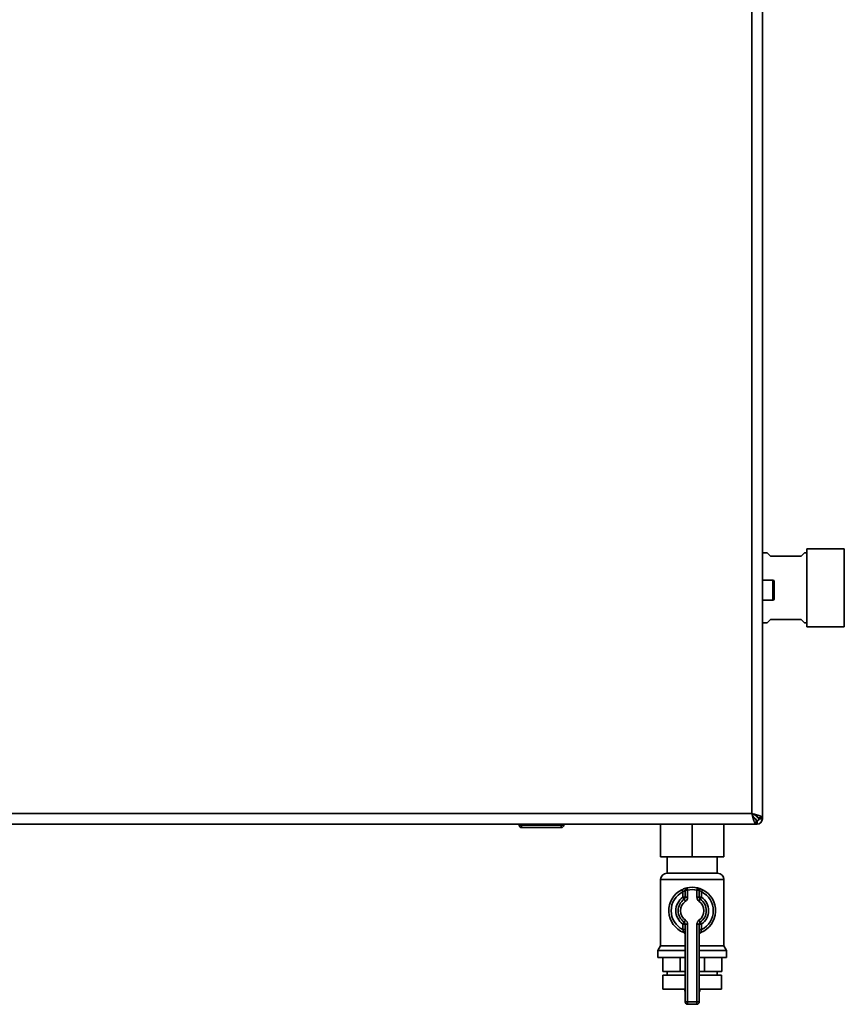
# Paper-space layout 'Blatt1' of a CAD drawing. Units: millimetres. Extents: x 0 to 4200, y 0 to 2970.
# Drawn here: x 1059 to 1411, y 1556 to 1977 of the extents above; entities that cross this region are included whole.
import ezdxf

# ---------------------------------------------------------------- set-up
doc = ezdxf.new("R2010")
doc.units = ezdxf.units.MM

psp = doc.layouts.new('Blatt1')

# ---------------------------------------------------------------- linework, layer by layer
at = {"color": 7, "linetype": 'Continuous', "lineweight": 35, "ltscale": 10}
for p, q in [((1371.71, 1637.72), (1371.71, 2428.72)), ((1376.21, 1635.93), (1376.21, 2430.51)), ((1411.21, 1750.85), (1395.21, 1750.85)), ((1395.21, 1734.22), (1395.21, 1750.85)), ((1411.21, 1734.22), (1411.21, 1750.85)), ((1378.21, 1749.22), (1376.21, 1749.22)), ((1379.71, 1747.72), (1378.21, 1749.22)), ((1392.71, 1747.72), (1379.71, 1747.72)), ((1394.21, 1749.22), (1392.71, 1747.72)), ((1395.21, 1749.22), (1394.21, 1749.22)), ((1380.71, 1737.47), (1376.21, 1737.47)), ((1381.21, 1736.97), (1381.21, 1729.47)), ((1395.21, 1717.6), (1395.21, 1734.22)), ((1411.21, 1717.6), (1411.21, 1734.22)), ((1376.21, 1728.97), (1380.71, 1728.97)), ((1376.21, 1719.22), (1378.21, 1719.22)), ((1378.21, 1719.22), (1379.71, 1720.72)), ((1379.71, 1720.72), (1392.71, 1720.72)), ((1392.71, 1720.72), (1394.21, 1719.22)), ((1394.21, 1719.22), (1395.21, 1719.22)), ((1395.21, 1717.6), (1411.21, 1717.6)), ((1050.71, 1637.72), (1371.71, 1637.72)), ((1373.91, 1636.23), (1373.11, 1637.03)), ((1048.92, 1633.22), (1373.51, 1633.22)), ((1272.26, 1632.72), (1272.26, 1633.22)), ((1272.26, 1632.72), (1273.26, 1632.72)), ((1273.26, 1632.72), (1273.26, 1633.22)), ((1273.26, 1632.72), (1290.26, 1632.72)), ((1273.26, 1632.72), (1273.26, 1631.72)), ((1290.26, 1632.72), (1290.26, 1633.22)), ((1290.26, 1632.72), (1290.26, 1631.72)), ((1290.26, 1632.72), (1291.26, 1632.72)), ((1291.26, 1632.72), (1291.26, 1633.22)), ((1332.71, 1633.22), (1332.71, 1619.32)), ((1346.21, 1633.22), (1346.21, 1619.32)), ((1359.71, 1633.22), (1359.71, 1619.32)), ((1372.38, 1636.35), (1373.21, 1635.52)), ((1373.21, 1635.52), (1373.25, 1635.29)), ((1373.21, 1635.52), (1373.36, 1635.26)), ((1373.51, 1635.22), (1373.23, 1635.3)), ((1373.51, 1633.22), (1373.51, 1635.22)), ((1373.91, 1633.22), (1373.51, 1633.22)), ((1373.91, 1634.72), (1373.91, 1633.22)), ((1376.21, 1635.93), (1374.21, 1635.93)), ((1374.71, 1635.52), (1376.21, 1635.52)), ((1376.21, 1635.93), (1376.21, 1635.52)), ((1290.26, 1631.72), (1273.26, 1631.72)), ((1346.21, 1619.32), (1332.71, 1619.32)), ((1335.56, 1619.32), (1335.56, 1612.22)), ((1359.71, 1619.32), (1346.21, 1619.32)), ((1356.86, 1612.22), (1356.86, 1619.32)), ((1335.36, 1612.22), (1357.07, 1612.22)), ((1332.71, 1609.58), (1332.71, 1581.21)), ((1359.71, 1581.21), (1359.71, 1609.58)), ((1341.77, 1605.18), (1342.21, 1604.28)), ((1342.21, 1601.97), (1342.21, 1604.28)), ((1343.21, 1601.97), (1343.21, 1605)), ((1344.21, 1605), (1343.21, 1605)), ((1344.21, 1605), (1343.99, 1605.97)), ((1344.21, 1605), (1344.21, 1601.97)), ((1348.21, 1605), (1348.44, 1605.97)), ((1348.21, 1601.97), (1348.21, 1605)), ((1348.21, 1605), (1349.21, 1605)), ((1349.21, 1605), (1349.21, 1601.97)), ((1350.21, 1604.28), (1350.66, 1605.18)), ((1350.21, 1604.28), (1350.21, 1601.97)), ((1343.21, 1601.97), (1342.21, 1601.97)), ((1342.79, 1601.15), (1342.21, 1601.97)), ((1342.79, 1601.15), (1343.36, 1600.33)), ((1344.21, 1601.97), (1343.21, 1601.97)), ((1348.21, 1601.97), (1349.21, 1601.97)), ((1349.07, 1600.33), (1349.64, 1601.15)), ((1349.21, 1601.97), (1350.21, 1601.97)), ((1349.64, 1601.15), (1350.21, 1601.97)), ((1342.21, 1590.48), (1342.79, 1591.3)), ((1343.36, 1592.12), (1342.79, 1591.3)), ((1349.64, 1591.3), (1349.07, 1592.12)), ((1350.21, 1590.48), (1349.64, 1591.3)), ((1342.21, 1590.48), (1343.21, 1590.48)), ((1342.21, 1588.16), (1342.21, 1590.48)), ((1342.21, 1588.16), (1343.21, 1588.16)), ((1343.21, 1557.22), (1343.21, 1590.48)), ((1343.21, 1590.48), (1344.21, 1590.48)), ((1344.21, 1590.48), (1344.21, 1557.22)), ((1348.21, 1557.22), (1348.21, 1590.48)), ((1349.21, 1590.48), (1348.21, 1590.48)), ((1349.21, 1590.48), (1349.21, 1557.22)), ((1350.21, 1590.48), (1349.21, 1590.48)), ((1350.21, 1588.16), (1349.21, 1588.16)), ((1350.21, 1590.48), (1350.21, 1588.16)), ((1332.71, 1581.21), (1331.56, 1579.22)), ((1331.56, 1579.22), (1331.56, 1576.22)), ((1331.56, 1579.22), (1343.21, 1579.22)), ((1332.71, 1581.21), (1343.21, 1581.21)), ((1349.21, 1581.21), (1359.71, 1581.21)), ((1349.21, 1579.22), (1360.86, 1579.22)), ((1360.86, 1579.22), (1359.71, 1581.21)), ((1360.86, 1576.22), (1360.86, 1579.22)), ((1331.56, 1576.22), (1343.21, 1576.22)), ((1333.6, 1570.22), (1333.6, 1576.22)), ((1340.99, 1570.22), (1340.99, 1576.22)), ((1349.21, 1576.22), (1360.86, 1576.22)), ((1351.44, 1570.22), (1351.44, 1576.22)), ((1358.83, 1570.22), (1358.83, 1576.22)), ((1340.99, 1570.22), (1333.6, 1570.22)), ((1335.56, 1570.22), (1335.56, 1568.72)), ((1343.21, 1570.22), (1340.99, 1570.22)), ((1351.44, 1570.22), (1349.21, 1570.22)), ((1358.83, 1570.22), (1351.44, 1570.22)), ((1356.86, 1568.72), (1356.86, 1570.22)), ((1333.71, 1568.72), (1333.71, 1562.72)), ((1333.71, 1568.72), (1343.21, 1568.72)), ((1349.21, 1568.72), (1358.71, 1568.72)), ((1358.71, 1562.72), (1358.71, 1568.72)), ((1333.71, 1562.72), (1343.21, 1562.72)), ((1342.93, 1562.72), (1342.93, 1562.71)), ((1349.21, 1562.72), (1358.71, 1562.72)), ((1349.49, 1562.71), (1349.49, 1562.72)), ((1343.21, 1557.22), (1344.21, 1557.22)), ((1344.21, 1556.22), (1344.21, 1557.22)), ((1344.21, 1557.22), (1348.21, 1557.22)), ((1348.21, 1556.22), (1348.21, 1557.22)), ((1349.21, 1557.22), (1348.21, 1557.22)), ((1348.21, 1556.22), (1344.21, 1556.22))]:
    psp.add_line(p, q, dxfattribs=at)
at = {"color": 1, "linetype": 'Continuous', "lineweight": 35, "ltscale": 10}
for p, q in [((1380.71, 1728.97), (1380.71, 1737.47)), ((1373.21, 1635.52), (1372.94, 1635.52)), ((1373.91, 1636.69), (1373.91, 1636.23)), ((1359.71, 1609.58), (1332.71, 1609.58)), ((1342.93, 1562.71), (1343.21, 1562.71)), ((1349.21, 1562.71), (1349.49, 1562.71))]:
    psp.add_line(p, q, dxfattribs=at)
at = {"color": 7, "linetype": 'Continuous', "lineweight": 35, "ltscale": 100}
for centre, radius, start, end in [((1380.71, 1736.97), 0.5, 0, 90), ((1380.71, 1729.47), 0.5, 270, 0), ((1273.26, 1632.72), 1, 180, 270), ((1290.26, 1632.72), 1, 270, 0), ((1373.91, 1635.52), 2.3, 270, 0), ((1373.91, 1635.52), 0.8, 270, 0), ((1335.36, 1609.58), 2.65, 90, 180), ((1357.07, 1609.58), 2.65, 0, 90), ((1346.21, 1596.22), 10, 116.3878, 248.6763), ((1346.21, 1596.22), 9, 116.3878, 243.6122), ((1344.21, 1605), 1, 102.8396, 180), ((1346.21, 1596.22), 10, 77.1604, 102.8396), ((1346.21, 1596.22), 9, 77.1604, 102.8396), ((1348.21, 1605), 1, 0, 77.1604), ((1346.21, 1596.22), 10, 291.3237, 63.6122), ((1346.21, 1596.22), 9, 296.3878, 63.6122), ((1346.21, 1596.22), 7, 124.8499, 235.1501), ((1346.21, 1596.22), 6, 124.8499, 235.1501), ((1346.21, 1596.22), 5, 124.8499, 235.1501), ((1342.21, 1601.97), 1, 304.8499, 0), ((1342.21, 1601.97), 2, 304.8499, 0), ((1350.21, 1601.97), 2, 180, 235.1501), ((1346.21, 1596.22), 5, 304.8499, 55.1501), ((1350.21, 1601.97), 1, 180, 235.1501), ((1346.21, 1596.22), 6, 304.8499, 55.1501), ((1346.21, 1596.22), 7, 304.8499, 55.1501), ((1342.21, 1590.48), 1, 0, 55.1501), ((1342.21, 1590.48), 2, 0, 55.1501), ((1350.21, 1590.48), 2, 124.8499, 180), ((1350.21, 1590.48), 1, 124.8499, 180), ((1342.21, 1585.98), 1, 0, 68.6763), ((1350.21, 1585.98), 1, 111.3237, 180), ((1345.93, 1562.71), 3, 180, 204.9637), ((1346.49, 1562.71), 3, 335.0363, 0), ((1344.21, 1557.22), 1, 180, 270), ((1348.21, 1557.22), 1, 270, 0)]:
    psp.add_arc(centre, radius, start, end, dxfattribs=at)
at = {"color": 7, "linetype": 'Continuous', "lineweight": 35, "ltscale": 10}
for points, knots in [([(1371.71, 1637.72), (1371.75, 1637.59), (1371.81, 1637.34), (1371.91, 1636.95), (1372.01, 1636.56), (1372.11, 1636.19), (1372.24, 1635.71), (1372.38, 1635.25), (1372.51, 1634.84), (1372.61, 1634.55), (1372.71, 1634.28), (1372.81, 1634.04), (1372.91, 1633.83), (1373.04, 1633.59), (1373.17, 1633.4), (1373.29, 1633.3), (1373.37, 1633.25), (1373.44, 1633.23), (1373.49, 1633.22), (1373.51, 1633.22)], [0, 0, 0, 0, 0.054427, 0.109231, 0.165227, 0.221635, 0.276068, 0.386784, 0.443199, 0.497633, 0.552444, 0.608448, 0.664863, 0.719296, 0.830013, 0.886428, 0.914692, 0.971471, 1, 1, 1, 1]), ([(1371.71, 1637.72), (1371.75, 1637.64), (1371.82, 1637.49), (1371.93, 1637.26), (1372.04, 1637.03), (1372.14, 1636.8), (1372.25, 1636.59), (1372.36, 1636.39), (1372.46, 1636.2), (1372.57, 1636.02), (1372.67, 1635.86), (1372.78, 1635.71), (1372.89, 1635.58), (1372.99, 1635.47), (1373.1, 1635.38), (1373.2, 1635.31), (1373.31, 1635.26), (1373.41, 1635.23), (1373.48, 1635.22), (1373.51, 1635.22)], [0, 0, 0, 0, 0.05906, 0.118546, 0.179374, 0.240667, 0.298686, 0.357108, 0.4168, 0.476932, 0.534949, 0.59337, 0.65306, 0.71319, 0.771208, 0.829628, 0.889319, 0.949449, 1, 1, 1, 1]), ([(1376.21, 1635.93), (1376.16, 1636.06), (1376.06, 1636.33), (1375.23, 1636.72), (1374.02, 1637.12), (1372.77, 1637.45), (1371.98, 1637.65), (1371.71, 1637.72)], [0, 0, 0, 0, 0.221505, 0.443039, 0.664574, 0.886107, 1, 1, 1, 1]), ([(1374.21, 1635.93), (1374.18, 1636.07), (1374.11, 1636.36), (1373.58, 1636.78), (1372.83, 1637.21), (1372.15, 1637.52), (1371.78, 1637.69), (1371.71, 1637.72)], [0, 0, 0, 0, 0.240582, 0.476803, 0.713018, 0.949233, 1, 1, 1, 1]), ([(1373.51, 1635.04), (1373.53, 1635), (1373.62, 1634.88), (1373.75, 1634.75), (1373.86, 1634.73), (1373.91, 1634.72)], [0, 0, 0, 0, 0.185863, 0.614198, 1, 1, 1, 1]), ([(1373.51, 1634.1), (1373.51, 1634.1), (1373.56, 1633.86), (1373.66, 1633.54), (1373.8, 1633.26), (1373.88, 1633.23), (1373.91, 1633.22)], [0, 0, 0, 0, 0.00638, 0.386288, 0.766196, 1, 1, 1, 1]), ([(1374.32, 1635.98), (1374.28, 1636.01), (1374.16, 1636.1), (1374.01, 1636.18), (1373.91, 1636.23)], [0, 0, 0, 0, 0.356964, 1, 1, 1, 1]), ([(1374.71, 1635.52), (1374.7, 1635.59), (1374.67, 1635.71), (1374.53, 1635.85), (1374.42, 1635.92), (1374.4, 1635.93)], [0, 0, 0, 0, 0.4938129, 0.9227762, 1, 1, 1, 1]), ([(1376.21, 1635.52), (1376.19, 1635.57), (1376.14, 1635.67), (1375.8, 1635.81), (1375.46, 1635.89), (1375.32, 1635.93)], [0, 0, 0, 0, 0.363225, 0.743332, 1, 1, 1, 1]), ([(1343.99, 1605.97), (1343.98, 1605.97), (1343.96, 1605.96), (1343.72, 1605.91), (1343.21, 1605.77), (1342.52, 1605.53), (1342.02, 1605.3), (1341.77, 1605.18)], [0, 0, 0, 0, 0.112377, 0.308714, 0.521242, 0.75862, 1, 1, 1, 1]), ([(1343.21, 1605), (1343.21, 1605), (1343.2, 1604.99), (1343.09, 1604.94), (1342.86, 1604.81), (1342.54, 1604.59), (1342.33, 1604.39), (1342.21, 1604.28)], [0, 0, 0, 0, 0.10897, 0.298677, 0.504636, 0.742531, 1, 1, 1, 1]), ([(1350.66, 1605.18), (1350.46, 1605.28), (1350.03, 1605.48), (1349.41, 1605.7), (1348.88, 1605.86), (1348.51, 1605.96), (1348.46, 1605.97), (1348.44, 1605.97)], [0, 0, 0, 0, 0.1951644, 0.4084764, 0.612013, 0.808281, 1, 1, 1, 1]), ([(1349.21, 1605), (1349.23, 1604.99), (1349.25, 1604.98), (1349.41, 1604.9), (1349.66, 1604.75), (1349.94, 1604.54), (1350.12, 1604.37), (1350.21, 1604.28)], [0, 0, 0, 0, 0.1857629, 0.3751829, 0.5738344, 0.7905222, 1, 1, 1, 1]), ([(1342.21, 1588.16), (1342.24, 1588.08), (1342.29, 1587.93), (1342.36, 1587.7), (1342.42, 1587.49), (1342.47, 1587.31), (1342.52, 1587.15), (1342.55, 1587.04), (1342.57, 1586.96), (1342.58, 1586.91), (1342.58, 1586.91), (1342.58, 1586.91)], [0, 0, 0, 0, 0.133042, 0.26861, 0.392704, 0.520358, 0.626969, 0.737467, 0.830119, 0.926493, 1, 1, 1, 1]), ([(1342.6, 1586.9), (1342.59, 1586.9), (1342.58, 1586.91), (1342.58, 1586.91), (1342.58, 1586.91), (1342.58, 1586.91)], [0, 0, 0, 0, 0.355442, 0.985212, 1, 1, 1, 1]), ([(1349.85, 1586.91), (1349.85, 1586.91), (1349.85, 1586.92), (1349.86, 1586.96), (1349.88, 1587.04), (1349.91, 1587.14), (1349.94, 1587.26), (1349.99, 1587.41), (1350.03, 1587.58), (1350.09, 1587.77), (1350.15, 1587.96), (1350.19, 1588.09), (1350.21, 1588.16)], [0, 0, 0, 0, 0.0862238, 0.1757863, 0.2649751, 0.3571324, 0.4538746, 0.553187, 0.6630942, 0.7753446, 0.8869086, 1, 1, 1, 1])]:
    psp.add_open_spline(points, degree=3, knots=knots, dxfattribs=at)

doc.saveas('drawing.dxf')
